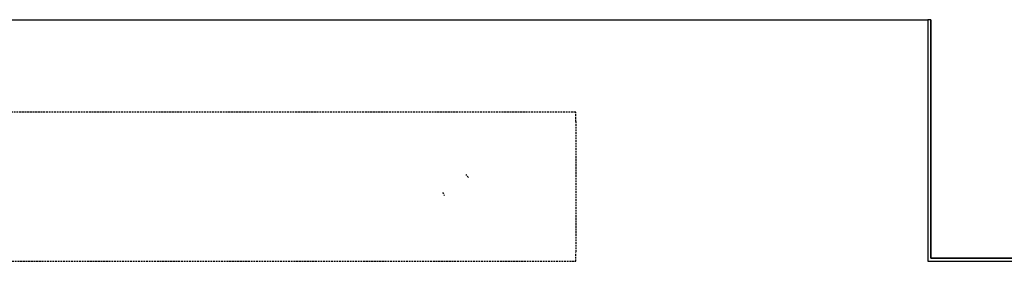
# Model space of a CAD drawing. Extents: x -3822 to 77336, y -1550 to 45650.
# Drawn here: x 54850 to 56504, y 19795 to 20200 of the extents above; entities that cross this region are included whole.
import ezdxf

# ---------------------------------------------------------------- set-up
doc = ezdxf.new("R2010")
doc.units = 0
doc.linetypes.add('X-3051-C$0$EDG-DASH-3', pattern=[4.5, 3, -1.5])
for name, color, linetype in [('X-3051-C$0$A-WALL-1', 8, 'CONTINUOUS'), ('X-3051-C$0$A-WALL-2', 8, 'CONTINUOUS'), ('X-3051-C$0$Q-SPCQ', 31, 'X-3051-C$0$EDG-DASH-3'), ('X-XREF', 7, 'CONTINUOUS')]:
    doc.layers.add(name, color=color, linetype=linetype)

# ---------------------------------------------------------------- blocks, each defined once
blk = doc.blocks.new('X-3051-C')
at = {"layer": 'X-3051-C$0$A-WALL-1'}
for p, q in [((47380, 200), (56375, 200)), ((56375, 200), (56375, -205)), ((56380, 200), (56380, -200)), ((56380, -200), (56380, 200)), ((56375, -205), (62575, -205)), ((56380, -200), (62570, -200)), ((62570, -200), (56380, -200))]:
    blk.add_line(p, q, dxfattribs=at)
at = {"layer": 'X-3051-C$0$A-WALL-2'}
blk.add_line((56380, 200), (56375, 200), dxfattribs=at)
at = {"layer": 'X-3051-C$0$Q-SPCQ'}
for p, q in [((55783.7, 44.8), (53383.8, 44.8)), ((55783.7, 44.8), (55783.8, 44.6)), ((55784, 29.4), (55784, -190.6)), ((55603.5, -64.9), (55599.7, -60)), ((55559.8, -90.1), (55563.6, -95.1)), ((53383.9, -205.4), (55783.8, -205.4))]:
    blk.add_line(p, q, dxfattribs=at)
for centre, start_param, end_param in [((55783.8, 29.6), 4.69989, 6.270687), ((55783.8, -190.4), 3.141593, 4.69989)]:
    blk.add_ellipse(centre, major_axis=(0, 15), ratio=0.009444, start_param=start_param, end_param=end_param, dxfattribs=at)

msp = doc.modelspace()

# ---------------------------------------------------------------- block references
at = {"layer": 'X-XREF'}
msp.add_blockref('X-3051-C', (0, 20000), dxfattribs=at)

doc.saveas('drawing.dxf')
